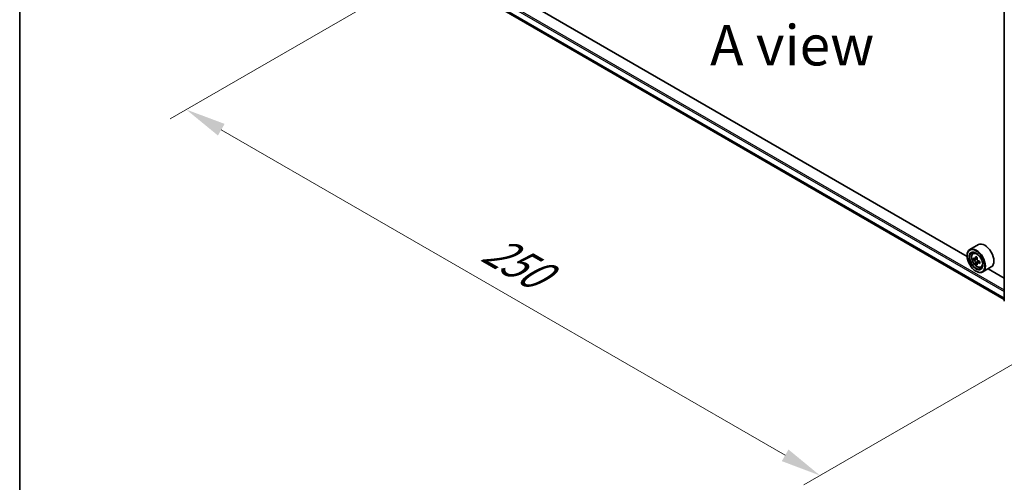
# Model space of a CAD drawing. Units: millimetres. Extents: x 0 to 7294, y 0 to 1264.
# Drawn here: x 0 to 153, y 447 to 518 of the extents above; entities that cross this region are included whole.
import ezdxf

# ---------------------------------------------------------------- set-up
doc = ezdxf.new("R2010")
doc.units = ezdxf.units.MM
doc.header["$LTSCALE"] = 2.5
doc.layers.get('Defpoints').update_dxf_attribs({"lineweight": 25})
for name, color, linetype, lineweight in [('Border (ISO)', 7, 'Continuous', 35), ('Dimension (ISO)', 7, 'Continuous', 18), ('Symbol (ISO)', 7, 'Continuous', 18), ('Visible (ISO)', 7, 'Continuous', 35), ('Visible Narrow (ISO)', 7, 'Continuous', 25)]:
    doc.layers.add(name, color=color, linetype=linetype, lineweight=lineweight)
doc.styles.add('Note Text (TK)', font='MS PGothic.ttf')
doc.dimstyles.new('Default - Method 1b (TK)', dxfattribs={"dimscale": 2.5, "dimtxt": 2.5, "dimasz": 2.5, "dimexe": 1, "dimexo": 1.5, "dimgap": 1, "dimtad": 1, "dimrnd": 1e-08, "dimdsep": 46, "dimtxsty": 'Note Text (TK)', "dimcen": 0.09, "dimdle": 5, "dimclrd": 100, "dimclre": 100, "dimclrt": 7, "dimadec": 1, "dimazin": 1, "dimtfac": 1, "dimtmove": 0, "dimatfit": 3, "dimfxl": 0, "dimtolj": 1, "dimlwd": -1, "dimlwe": -1, "dimarcsym": 0})

# ---------------------------------------------------------------- blocks, each defined once
blk = doc.blocks.new('図面枠 tk図枠')
at = {"layer": 'Border (ISO)'}
blk.add_line((14.5, 289), (14.5, 8), dxfattribs=at)
blk = doc.blocks.new('*D24')
at = {"layer": 'Defpoints', "color": 0, "transparency": 16777216}
for p in [(71.79, 531.03), (25.82, 504.49), (170, 474.33)]:
    blk.add_point(p, dxfattribs=at)
at = {"layer": 'Dimension (ISO)', "color": 100, "transparency": 16777216}
for p, q in [((68.04, 528.87), (23.32, 503.05)), ((118.62, 450.92), (31.24, 501.37)), ((166.25, 472.16), (121.53, 446.35))]:
    blk.add_line(p, q, dxfattribs=at)
for points in [[(31.76, 502.27), (30.72, 500.47), (25.82, 504.49)], [(119.14, 451.82), (118.1, 450.02), (124.03, 447.79)]]:
    blk.add_solid(points, dxfattribs=at)
at = {"layer": 'Dimension (ISO)', "color": 7, "transparency": 16777216, "insert": (72.48, 483.39), "char_height": 6.25, "attachment_point": 4, "rotation": 330, "style": 'Note Text (TK)'}
blk.add_mtext('\\A1;{\\Q30.000;\\W0.816;\\H0.816x;250}', dxfattribs=at)

msp = doc.modelspace()

# ---------------------------------------------------------------- linework, layer by layer
at = {"layer": 'Visible (ISO)'}
for p, q in [((152.5838, 474.8195), (152.5838, 531.9383)), ((75.1071, 519.8153), (152.5838, 475.0841)), ((146.8222, 481.7171), (80.956, 519.7449)), ((148.5685, 483.5645), (147.2329, 482.7934)), ((147.7254, 482.2037), (147.9107, 482.3665)), ((146.8187, 481.8325), (146.8187, 481.8778)), ((148.0196, 481.3635), (147.787, 481.2292)), ((148.3985, 481.5667), (148.0665, 481.375)), ((148.1285, 481.4108), (148.2967, 481.3137)), ((148.3879, 480.7256), (148.1553, 480.5913)), ((148.7533, 480.9521), (148.4213, 480.7604)), ((148.4833, 480.9905), (148.4833, 480.7962)), ((148.1936, 479.451), (148.2329, 479.4284)), ((148.9685, 480.0507), (149.2021, 480.1298)), ((150.5685, 480.1004), (149.2329, 479.3293)), ((152.5838, 478.3906), (150.0954, 479.8273))]:
    msp.add_line(p, q, dxfattribs=at)
for centre, major_axis, start_param, end_param in [((149.5685, 481.8325), (1, -1.7321), 0, 3.14159265), ((148.2329, 481.0613), (1, -1.7321), 5.49778714, 10.21017612), ((148.2329, 481.0613), (0.7222, -1.2509), 2.37524496, 7.049533), ((150.5987, 482.9943), (-1.9901, -3.4469), 5.45415406, 5.54142023), ((151.0898, 482.8525), (-4.0365, 0), 0.61249873, 0.67680009), ((151.0898, 482.569), (4.0365, 0), 3.75409138, 3.81839274), ((150.967, 482.7817), (-2.0183, -3.4958), 5.32488771, 5.38918907), ((150.967, 482.7817), (-2.0183, -3.4958), 5.60638522, 5.67068658), ((151.0898, 483.2778), (-3.9801, 0), 0.74176508, 0.82903125), ((148.2967, 481.0982), (0.1319, -0.2285), 1.79506236, 2.35619449), ((151.2125, 482.6399), (2.0183, 3.4958), 2.18329505, 2.24759641), ((151.2125, 482.6399), (2.0183, 3.4958), 2.46479257, 2.52909393), ((148.2967, 481.0982), (0.1319, -0.2285), 0.78539816, 1.3465303), ((151.0898, 482.8525), (-4.0365, 0), 0.89399624, 0.9582976), ((151.0898, 482.569), (4.0365, 0), 4.03558889, 4.09989025), ((151.5808, 482.4273), (1.9901, 3.4469), 2.3125614, 2.39982758), ((151.0898, 482.1438), (3.9801, 0), 3.88335773, 3.9706239)]:
    msp.add_ellipse(centre, major_axis=major_axis, ratio=0.57735027, start_param=start_param, end_param=end_param, dxfattribs=at)
for major_axis in [(0.9722, -1.6839), (-0.75, 1.299)]:
    msp.add_ellipse((148.1936, 481.0387), major_axis=major_axis, ratio=0.57735027, dxfattribs=at)
for points, knots in [([(147.7254, 482.2037), (147.6658, 482.1513), (147.6183, 482.0844), (147.5456, 481.9233), (147.5233, 481.8267), (147.5078, 481.6124), (147.5167, 481.4935), (147.5651, 481.2496), (147.6048, 481.1247), (147.71, 480.8815), (147.7754, 480.7633), (147.9257, 480.5444), (148.0105, 480.4438), (148.1925, 480.2693), (148.2896, 480.1957), (148.4885, 480.0843), (148.5903, 480.0464), (148.7854, 480.0159), (148.8793, 480.0212), (148.9662, 480.0499), (148.9673, 480.0503), (148.9685, 480.0507)], [2.47113777, 2.47113777, 2.47113777, 2.47113777, 2.74963398, 2.74963398, 3.06145281, 3.06145281, 3.39508775, 3.39508775, 3.7294293, 3.7294293, 4.06151173, 4.06151173, 4.39336629, 4.39336629, 4.72719714, 4.72719714, 5.06192126, 5.06192126, 5.37861809, 5.37861809, 5.38284387, 5.38284387, 5.38284387, 5.38284387]), ([(147.943, 481.3929), (147.9638, 481.378), (147.9865, 481.3677), (148.0296, 481.3614), (148.0499, 481.3654), (148.0831, 481.3846), (148.0982, 481.401), (148.1201, 481.4448), (148.127, 481.4722), (148.1296, 481.5007)], [-0.2880009693, -0.2880009693, -0.2880009693, -0.2880009693, -0.2700640264, -0.2700640264, -0.2521270835, -0.2521270835, -0.2341901406, -0.2341901406, -0.2162531977, -0.2162531977, -0.2162531977, -0.2162531977]), ([(148.1296, 480.7862), (148.127, 480.8117), (148.1201, 480.842), (148.0982, 480.9044), (148.0831, 480.9365), (148.0499, 480.9941), (148.0296, 481.0232), (147.9865, 481.0734), (147.9638, 481.0945), (147.943, 481.1094)], [0, 0, 0, 0, 0.0179369429, 0.0179369429, 0.0358738858, 0.0358738858, 0.0538108287, 0.0538108287, 0.0717477716, 0.0717477716, 0.0717477716, 0.0717477716]), ([(148.3751, 481.3589), (148.3725, 481.3305), (148.375, 481.2977), (148.3911, 481.2319), (148.4047, 481.1989), (148.4379, 481.1414), (148.4597, 481.1131), (148.5086, 481.0662), (148.5358, 481.0477), (148.5617, 481.0357)], [-0.2880009693, -0.2880009693, -0.2880009693, -0.2880009693, -0.2700640264, -0.2700640264, -0.2521270835, -0.2521270835, -0.2341901406, -0.2341901406, -0.2162531977, -0.2162531977, -0.2162531977, -0.2162531977]), ([(148.5617, 480.7522), (148.5358, 480.7642), (148.5086, 480.772), (148.4597, 480.7749), (148.4379, 480.77), (148.4047, 480.7508), (148.3911, 480.7353), (148.375, 480.6948), (148.3725, 480.67), (148.3751, 480.6445)], [0, 0, 0, 0, 0.0179369429, 0.0179369429, 0.0358738858, 0.0358738858, 0.0538108287, 0.0538108287, 0.0717477716, 0.0717477716, 0.0717477716, 0.0717477716])]:
    msp.add_open_spline(points, degree=3, knots=knots, dxfattribs=at)
at = {"layer": 'Visible Narrow (ISO)'}
for p, q in [((74.1438, 521.5913), (152.5838, 476.304)), ((74.1438, 520.6262), (152.5838, 475.3389)), ((74.162, 520.5787), (152.5838, 475.3018)), ((74.2616, 521.7955), (152.5838, 476.5761)), ((75.1023, 519.8186), (152.5838, 475.0847)), ((147.943, 481.1094), (148.2967, 481.3137)), ((148.1296, 481.5007), (148.3349, 481.6192)), ((148.4833, 480.9905), (148.1296, 480.7862)), ((148.767, 480.8708), (148.5617, 480.7522))]:
    msp.add_line(p, q, dxfattribs=at)
msp.add_ellipse((148.3561, 481.1325), major_axis=(0.587, -1.0166), ratio=0.57735027, dxfattribs=at)
for major_axis, start_param, end_param in [((-0.6257, 1.0837), 5.85940152, 6.39812858), ((0.6257, -1.0837), 6.16824203, 6.70696909)]:
    msp.add_ellipse((148.4187, 481.1686), major_axis=major_axis, ratio=0.57735027, start_param=start_param, end_param=end_param, dxfattribs=at)

# ---------------------------------------------------------------- block references
at = {"xscale": 2.5, "yscale": 2.5, "zscale": 2.5}
msp.add_blockref('図面枠 tk図枠', (-36.25, -20), dxfattribs=at)

# ---------------------------------------------------------------- texts
at = {"layer": 'Symbol (ISO)', "color": 7, "insert": (119.7077, 514.4513), "char_height": 6.25, "attachment_point": 5, "line_spacing_factor": 1.5, "style": 'Note Text (TK)'}
msp.add_mtext('\\fＭＳ Ｐゴシック|b0|i0;A view', dxfattribs=at)

# ---------------------------------------------------------------- dimensions: what is measured, and where the dimension line sits
at = {"layer": 'Dimension (ISO)', "color": 100, "true_color": 0x00ff3f}
dim = msp.add_linear_dim(base=(25.8248, 504.4942), p1=(169.996, 474.3292), p2=(71.7868, 531.0303), angle=330, text='{\\Q30.000;\\W0.816;\\H0.816x;<>}', dimstyle='Default - Method 1b (TK)', override={"dimgap": 1, "dimdec": 2, "dimlfac": 2.204541, "dimtol": 0, "dimlim": 0, "dimtp": 0, "dimtm": 0, "dimtdec": 2, "dimtofl": 0, "dimatfit": 1}, dxfattribs=at)
dim.commit()
dim.dimension.update_dxf_attribs({"geometry": '*D24', "text_midpoint": (74.9295, 476.1436), "dimtype": 160})

doc.saveas('drawing.dxf')
